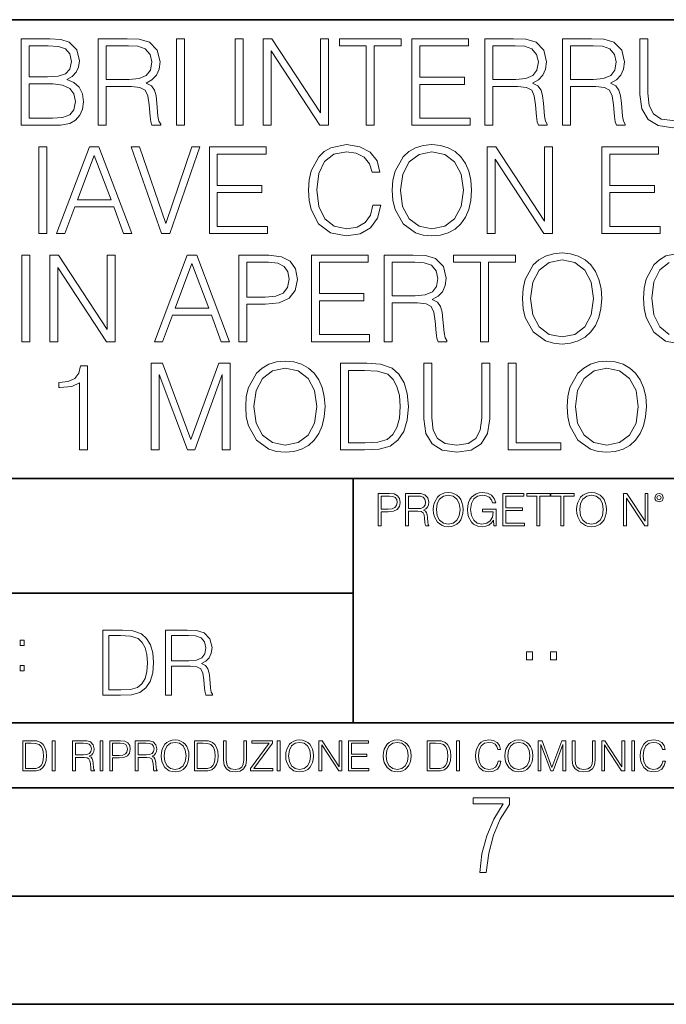
# Model space of a CAD drawing. Extents: x 0 to 420, y 0 to 297.
# Drawn here: x 315 to 344, y 0 to 46 of the extents above; entities that cross this region are included whole.
import ezdxf

# ---------------------------------------------------------------- set-up
doc = ezdxf.new("R2010")
doc.units = 0

msp = doc.modelspace()

# ---------------------------------------------------------------- linework, layer by layer
at = {"color": 7, "lineweight": 35}
for p, q in [((234.999802, 45.500252), (410, 45.500252)), ((254.999802, 24.300249), (410, 24.300249)), ((329.999786, 13.00025), (329.999786, 24.300249)), ((234.999802, 19.00025), (329.999786, 19.00025)), ((234.999802, 13.00025), (410, 13.00025)), ((25.000401, 9.99976), (410, 9.99976)), ((234.999802, 10.00025), (410, 10.00025)), ((267.5, 4.99976), (415, 4.99976)), ((0, 0), (420, 0)), ((0, 0), (420, 0))]:
    msp.add_line(p, q, dxfattribs=at)
at = {"color": 7, "lineweight": 18}
for points in [[(314.658264, 40.620956), (315.76535, 40.620956), (316.483002, 40.632084), (316.916931, 40.709969), (317.178406, 40.860176), (317.378693, 41.088272), (317.501099, 41.366436), (317.545593, 41.700233), (317.48996, 42.072971), (317.334198, 42.378952), (317.089417, 42.601486), (316.766724, 42.735004), (317.01709, 42.874084), (317.206238, 43.074364), (317.317505, 43.313583), (317.362, 43.597313), (317.23407, 44.103573), (316.877991, 44.459621), (316.488586, 44.587578), (315.9823, 44.620956), (314.658264, 44.620956)], [(318.21875, 40.620956), (318.585938, 40.620956), (318.585938, 42.412334), (319.754211, 42.412334), (320.149231, 42.37339), (320.388428, 42.239872), (320.510834, 41.978397), (320.572021, 41.56115), (320.616516, 41.032639), (320.649902, 40.782291), (320.705536, 40.620956), (321.111664, 40.620956), (321.111664, 40.67659), (321.028198, 40.804546), (320.983704, 41.043766), (320.933624, 41.6446), (320.894684, 41.983959), (320.822388, 42.245434), (320.677734, 42.440151), (320.432953, 42.573669), (320.705536, 42.718315), (320.911377, 42.929718), (321.033783, 43.213448), (321.078278, 43.558369), (320.950317, 44.092445), (320.588715, 44.459621), (320.121399, 44.598701), (319.553955, 44.620956), (318.21875, 44.620956)], [(321.846008, 40.620956), (322.213196, 40.620956), (322.213196, 44.620956), (321.846008, 44.620956)], [(324.555328, 40.620956), (324.922516, 40.620956), (324.922516, 44.620956), (324.555328, 44.620956)], [(325.846008, 40.620956), (326.213196, 40.620956), (326.213196, 44.053501), (328.460754, 40.620956), (328.866882, 40.620956), (328.866882, 44.620956), (328.499695, 44.620956), (328.499695, 41.188412), (326.252136, 44.620956), (325.846008, 44.620956)], [(330.613739, 40.620956), (330.980927, 40.620956), (330.980927, 44.292725), (332.227112, 44.292725), (332.227112, 44.620956), (329.367584, 44.620956), (329.367584, 44.292725), (330.613739, 44.292725)], [(332.722229, 40.620956), (335.409302, 40.620956), (335.409302, 40.949188), (333.089417, 40.949188), (333.089417, 42.512474), (335.147827, 42.512474), (335.147827, 42.840706), (333.089417, 42.840706), (333.089417, 44.292725), (335.342529, 44.292725), (335.342529, 44.620956), (332.722229, 44.620956)], [(336.088013, 40.620956), (336.4552, 40.620956), (336.4552, 42.412334), (337.623474, 42.412334), (338.018494, 42.37339), (338.25769, 42.239872), (338.380096, 41.978397), (338.441284, 41.56115), (338.485809, 41.032639), (338.519165, 40.782291), (338.574799, 40.620956), (338.980927, 40.620956), (338.980927, 40.67659), (338.897491, 40.804546), (338.852966, 41.043766), (338.802917, 41.6446), (338.763977, 41.983959), (338.69165, 42.245434), (338.546997, 42.440151), (338.302216, 42.573669), (338.574799, 42.718315), (338.78064, 42.929718), (338.903046, 43.213448), (338.94754, 43.558369), (338.81958, 44.092445), (338.457977, 44.459621), (337.990662, 44.598701), (337.423218, 44.620956), (336.088013, 44.620956)], [(339.687469, 40.620956), (340.054657, 40.620956), (340.054657, 42.412334), (341.222931, 42.412334), (341.61792, 42.37339), (341.857147, 42.239872), (341.979553, 41.978397), (342.040741, 41.56115), (342.085236, 41.032639), (342.118622, 40.782291), (342.174255, 40.620956), (342.580383, 40.620956), (342.580383, 40.67659), (342.496918, 40.804546), (342.452423, 41.043766), (342.402344, 41.6446), (342.363403, 41.983959), (342.291077, 42.245434), (342.146423, 42.440151), (341.901642, 42.573669), (342.174255, 42.718315), (342.380096, 42.929718), (342.502502, 43.213448), (342.546997, 43.558369), (342.419037, 44.092445), (342.057434, 44.459621), (341.590118, 44.598701), (341.022644, 44.620956), (339.687469, 44.620956)], [(343.259094, 44.620956), (343.259094, 42.05072), (343.353668, 41.377563), (343.63739, 40.893559), (344.110291, 40.609829), (344.777863, 40.509689), (345.439911, 40.609829), (345.912781, 40.893559), (346.202087, 41.377563), (346.302216, 42.05072), (346.302216, 44.620956), (345.935028, 44.620956), (345.935028, 42.100788), (345.868286, 41.538898), (345.662445, 41.143906), (345.306396, 40.910248), (344.777863, 40.837925), (344.243805, 40.910248), (343.887756, 41.143906), (343.687469, 41.538898), (343.626282, 42.100788), (343.626282, 44.620956)], [(315.915558, 44.292725), (316.382874, 44.259342), (316.716675, 44.148079), (316.916931, 43.925545), (316.983704, 43.575058), (316.911377, 43.213448), (316.711121, 42.996479), (316.36618, 42.885212), (315.882172, 42.857395), (315.025421, 42.857395), (315.025421, 44.292725)], [(318.585938, 42.740566), (318.585938, 44.292725), (319.626282, 44.292725), (320.060211, 44.27047), (320.399567, 44.153641), (320.616516, 43.897728), (320.699982, 43.547241), (320.633209, 43.174503), (320.444061, 42.924156), (320.115845, 42.77951), (319.648529, 42.740566)], [(336.4552, 42.740566), (336.4552, 44.292725), (337.495544, 44.292725), (337.929474, 44.27047), (338.268829, 44.153641), (338.485809, 43.897728), (338.569244, 43.547241), (338.502502, 43.174503), (338.313324, 42.924156), (337.985107, 42.77951), (337.517792, 42.740566)], [(340.054657, 42.740566), (340.054657, 44.292725), (341.094971, 44.292725), (341.528931, 44.27047), (341.868286, 44.153641), (342.085236, 43.897728), (342.168701, 43.547241), (342.101929, 43.174503), (341.912781, 42.924156), (341.584534, 42.77951), (341.117218, 42.740566)], [(315.025421, 40.949188), (315.025421, 42.529163), (316.132538, 42.529163), (316.577576, 42.47353), (316.905823, 42.323322), (317.100525, 42.06741), (317.167297, 41.716923), (317.100525, 41.338619), (316.905823, 41.104961), (316.577576, 40.982571), (316.104706, 40.949188)], [(315.481628, 35.620956), (315.848816, 35.620956), (315.848816, 39.620956), (315.481628, 39.620956)], [(316.299438, 35.620956), (316.683289, 35.620956), (317.139496, 36.844879), (318.941986, 36.844879), (319.392609, 35.620956), (319.776489, 35.620956), (318.25769, 39.620956), (317.818207, 39.620956)], [(321.139496, 35.620956), (321.534485, 35.620956), (322.919739, 39.620956), (322.546997, 39.620956), (321.339752, 36.088272), (320.132538, 39.620956), (319.748657, 39.620956)], [(323.359222, 35.620956), (326.046295, 35.620956), (326.046295, 35.949188), (323.72641, 35.949188), (323.72641, 37.512474), (325.784821, 37.512474), (325.784821, 37.840706), (323.72641, 37.840706), (323.72641, 39.292725), (325.979553, 39.292725), (325.979553, 39.620956), (323.359222, 39.620956)], [(330.919739, 36.928329), (330.808472, 36.466576), (330.558136, 36.121651), (330.185394, 35.910248), (329.70694, 35.837925), (329.128357, 35.954754), (328.694427, 36.299675), (328.41626, 36.86713), (328.321686, 37.634865), (328.41626, 38.391472), (328.688873, 38.942238), (329.117249, 39.281597), (329.695801, 39.398426), (330.152008, 39.331665), (330.513611, 39.142513), (330.763977, 38.842098), (330.880798, 38.452667), (331.242401, 38.452667), (331.108887, 38.975616), (330.791779, 39.376171), (330.313354, 39.632084), (329.695801, 39.726658), (328.972595, 39.582012), (328.67218, 39.409554), (328.41626, 39.17033), (328.065765, 38.513863), (327.971191, 38.096619), (327.94339, 37.629303), (327.971191, 37.15086), (328.065765, 36.733612), (328.410706, 36.066017), (328.961456, 35.648773), (329.684692, 35.509689), (330.324463, 35.609829), (330.814026, 35.882431), (331.136719, 36.327492), (331.281342, 36.928329)], [(331.81543, 37.618176), (331.843231, 37.145294), (331.94339, 36.733612), (332.310547, 36.071583), (332.88913, 35.654335), (333.245178, 35.548634), (333.645752, 35.509689), (334.040741, 35.548634), (334.39679, 35.654335), (334.713898, 35.826797), (334.980927, 36.071583), (335.192322, 36.371998), (335.348114, 36.733612), (335.442688, 37.145294), (335.481628, 37.618176), (335.448242, 38.085491), (335.348114, 38.497173), (335.192322, 38.858788), (334.980927, 39.164768), (334.713898, 39.403988), (334.39679, 39.57645), (334.040741, 39.687717), (333.645752, 39.726658), (333.245178, 39.687717), (332.88913, 39.57645), (332.577606, 39.403988), (332.310547, 39.164768), (331.94339, 38.497173), (331.843231, 38.079926)], [(336.19928, 35.620956), (336.566467, 35.620956), (336.566467, 39.053501), (338.814026, 35.620956), (339.220154, 35.620956), (339.220154, 39.620956), (338.852966, 39.620956), (338.852966, 36.188412), (336.605408, 39.620956), (336.19928, 39.620956)], [(341.506653, 35.620956), (344.193726, 35.620956), (344.193726, 35.949188), (341.87384, 35.949188), (341.87384, 37.512474), (343.932251, 37.512474), (343.932251, 37.840706), (341.87384, 37.840706), (341.87384, 39.292725), (344.126953, 39.292725), (344.126953, 39.620956), (341.506653, 39.620956)], [(317.261871, 37.173111), (318.035187, 39.231525), (318.814026, 37.173111)], [(332.193726, 37.618176), (332.299438, 38.363655), (332.594299, 38.925545), (333.05603, 39.276031), (333.645752, 39.398426), (334.241028, 39.276031), (334.697205, 38.925545), (334.99762, 38.369217), (335.103333, 37.618176), (334.99762, 36.861568), (334.697205, 36.305241), (334.241028, 35.954754), (333.645752, 35.837925), (333.050476, 35.954754), (332.594299, 36.305241), (332.293854, 36.861568)], [(314.69165, 30.620956), (315.058838, 30.620956), (315.058838, 34.620956), (314.69165, 34.620956)], [(315.98233, 30.620956), (316.349518, 30.620956), (316.349518, 34.053501), (318.597076, 30.620956), (319.003204, 30.620956), (319.003204, 34.620956), (318.636017, 34.620956), (318.636017, 31.188412), (316.388458, 34.620956), (315.98233, 34.620956)], [(320.816833, 30.620956), (321.200684, 30.620956), (321.656891, 31.844879), (323.459381, 31.844879), (323.910004, 30.620956), (324.293884, 30.620956), (322.775085, 34.620956), (322.335602, 34.620956)], [(324.716675, 30.620956), (325.083862, 30.620956), (325.083862, 32.356701), (325.935059, 32.356701), (326.585938, 32.423458), (327.053253, 32.634865), (327.331421, 32.990913), (327.425995, 33.497173), (327.34256, 33.986744), (327.092194, 34.337231), (326.686096, 34.548634), (326.113068, 34.620956), (324.716675, 34.620956)], [(328.076904, 30.620956), (330.763977, 30.620956), (330.763977, 30.94919), (328.444092, 30.94919), (328.444092, 32.512474), (330.502502, 32.512474), (330.502502, 32.840706), (328.444092, 32.840706), (328.444092, 34.292725), (330.697205, 34.292725), (330.697205, 34.620956), (328.076904, 34.620956)], [(331.442688, 30.620956), (331.809875, 30.620956), (331.809875, 32.412334), (332.978149, 32.412334), (333.373138, 32.37339), (333.612366, 32.239872), (333.734772, 31.978397), (333.795959, 31.561152), (333.840454, 31.032639), (333.87384, 30.782291), (333.929474, 30.620956), (334.335602, 30.620956), (334.335602, 30.67659), (334.252136, 30.804544), (334.207642, 31.043766), (334.157562, 31.6446), (334.118622, 31.983961), (334.046295, 32.245434), (333.901672, 32.440151), (333.656891, 32.573669), (333.929474, 32.718315), (334.135315, 32.929718), (334.257721, 33.213448), (334.302216, 33.558369), (334.174255, 34.092445), (333.812653, 34.459621), (333.345337, 34.598701), (332.777893, 34.620956), (331.442688, 34.620956)], [(335.893311, 30.620956), (336.260498, 30.620956), (336.260498, 34.292725), (337.506653, 34.292725), (337.506653, 34.620956), (334.647156, 34.620956), (334.647156, 34.292725), (335.893311, 34.292725)], [(337.829346, 32.618176), (337.857147, 32.145294), (337.957306, 31.733612), (338.324463, 31.071583), (338.903046, 30.654337), (339.259094, 30.548634), (339.659668, 30.509691), (340.054657, 30.548634), (340.410706, 30.654337), (340.727814, 30.826797), (340.994843, 31.071583), (341.206238, 31.372), (341.36203, 31.733612), (341.456604, 32.145294), (341.495544, 32.618176), (341.462158, 33.085491), (341.36203, 33.497173), (341.206238, 33.858788), (340.994843, 34.164768), (340.727814, 34.403988), (340.410706, 34.57645), (340.054657, 34.687717), (339.659668, 34.726658), (339.259094, 34.687717), (338.903046, 34.57645), (338.591522, 34.403988), (338.324463, 34.164768), (337.957306, 33.497173), (337.857147, 33.079926)], [(321.779266, 32.173111), (322.552551, 34.231525), (323.331421, 32.173111)], [(325.083862, 32.684933), (325.083862, 34.292725), (326.096375, 34.292725), (326.519196, 34.242653), (326.814026, 34.098007), (326.986511, 33.853222), (327.047699, 33.502735), (326.975372, 33.11887), (326.775085, 32.868523), (326.430176, 32.723877), (325.940613, 32.684933)], [(331.809875, 32.740566), (331.809875, 34.292725), (332.850189, 34.292725), (333.284149, 34.27047), (333.623505, 34.153641), (333.840454, 33.897728), (333.92392, 33.547241), (333.857147, 33.174503), (333.667999, 32.924156), (333.339783, 32.77951), (332.872467, 32.740566)], [(338.207642, 32.618176), (338.313354, 33.363655), (338.608215, 33.925545), (339.069946, 34.276031), (339.659668, 34.398426), (340.254944, 34.276031), (340.711121, 33.925545), (341.011536, 33.369217), (341.117249, 32.618176), (341.011536, 31.861568), (340.711121, 31.305241), (340.254944, 30.954754), (339.659668, 30.837925), (339.064392, 30.954754), (338.608215, 31.305241), (338.30777, 31.861568)], [(320.67215, 25.620956), (321.039337, 25.620956), (321.039337, 29.109135), (322.341156, 25.620956), (322.680511, 25.620956), (323.954498, 29.109135), (323.954498, 25.620956), (324.321655, 25.620956), (324.321655, 29.620956), (323.804291, 29.620956), (322.508026, 26.0994), (321.189545, 29.620956), (320.67215, 29.620956)], [(325.039337, 27.618176), (325.067139, 27.145296), (325.167297, 26.733612), (325.534454, 26.071583), (326.113037, 25.654337), (326.469086, 25.548634), (326.869659, 25.509691), (327.264648, 25.548634), (327.620697, 25.654337), (327.937805, 25.826797), (328.204834, 26.071583), (328.41626, 26.372), (328.572021, 26.733612), (328.666595, 27.145296), (328.705536, 27.618176), (328.67215, 28.085491), (328.572021, 28.497173), (328.41626, 28.858788), (328.204834, 29.164768), (327.937805, 29.403988), (327.620697, 29.57645), (327.264648, 29.687716), (326.869659, 29.726658), (326.469086, 29.687716), (326.113037, 29.57645), (325.801514, 29.403988), (325.534454, 29.164768), (325.167297, 28.497173), (325.067139, 28.079927)], [(330.363403, 29.620956), (329.423187, 29.620956), (329.423187, 25.620956), (330.524719, 25.620956), (331.203461, 25.648773), (331.720825, 25.793419), (332.076874, 26.071583), (332.343933, 26.472139), (332.505249, 26.989525), (332.560883, 27.629301), (332.505249, 28.224573), (332.360626, 28.719704), (332.121399, 29.114698), (331.804291, 29.403988), (331.275787, 29.587578), (330.635986, 29.620956)], [(333.27298, 29.620956), (333.27298, 27.05072), (333.367554, 26.377563), (333.651306, 25.893557), (334.124176, 25.609829), (334.791779, 25.509691), (335.453796, 25.609829), (335.926666, 25.893557), (336.215973, 26.377563), (336.316101, 27.05072), (336.316101, 29.620956), (335.948944, 29.620956), (335.948944, 27.10079), (335.882172, 26.538898), (335.676331, 26.143906), (335.320282, 25.910248), (334.791779, 25.837925), (334.25769, 25.910248), (333.901642, 26.143906), (333.701355, 26.538898), (333.640167, 27.10079), (333.640167, 29.620956)], [(337.178406, 25.620956), (339.59845, 25.620956), (339.59845, 25.94919), (337.545593, 25.94919), (337.545593, 29.620956), (337.178406, 29.620956)], [(339.898865, 27.618176), (339.926666, 27.145296), (340.026825, 26.733612), (340.393982, 26.071583), (340.972565, 25.654337), (341.328613, 25.548634), (341.729187, 25.509691), (342.124176, 25.548634), (342.480225, 25.654337), (342.797333, 25.826797), (343.064362, 26.071583), (343.275757, 26.372), (343.431549, 26.733612), (343.526123, 27.145296), (343.565063, 27.618176), (343.531677, 28.085491), (343.431549, 28.497173), (343.275757, 28.858788), (343.064362, 29.164768), (342.797333, 29.403988), (342.480225, 29.57645), (342.124176, 29.687716), (341.729187, 29.726658), (341.328613, 29.687716), (340.972565, 29.57645), (340.661041, 29.403988), (340.393982, 29.164768), (340.026825, 28.497173), (339.926666, 28.079927)], [(317.362, 25.620956), (317.729187, 25.620956), (317.729187, 29.509691), (317.406525, 29.509691), (317.323059, 29.159204), (317.139465, 28.919983), (316.833496, 28.780901), (316.421814, 28.741959), (316.399567, 28.741959), (316.399567, 28.502737), (316.4552, 28.502737), (317.000397, 28.552807), (317.362, 28.719704)], [(325.417633, 27.618176), (325.523346, 28.363655), (325.818207, 28.925547), (326.279938, 29.276033), (326.869659, 29.398426), (327.464935, 29.276033), (327.921112, 28.925547), (328.221527, 28.369217), (328.32724, 27.618176), (328.221527, 26.861568), (327.921112, 26.305241), (327.464935, 25.954754), (326.869659, 25.837925), (326.274384, 25.954754), (325.818207, 26.305241), (325.517761, 26.861568)], [(329.790375, 25.94919), (329.790375, 29.292723), (330.524719, 29.292723), (331.136688, 29.264906), (331.604004, 29.114698), (331.85437, 28.875477), (332.032379, 28.547243), (332.143646, 28.129997), (332.182587, 27.618176), (332.143646, 27.084099), (332.032379, 26.655727), (331.843231, 26.327494), (331.576202, 26.0994), (331.142242, 25.971443), (330.56366, 25.94919)], [(340.277161, 27.618176), (340.382874, 28.363655), (340.677734, 28.925547), (341.139465, 29.276033), (341.729187, 29.398426), (342.324463, 29.276033), (342.78064, 28.925547), (343.081055, 28.369217), (343.186768, 27.618176), (343.081055, 26.861568), (342.78064, 26.305241), (342.324463, 25.954754), (341.729187, 25.837925), (341.133911, 25.954754), (340.677734, 26.305241), (340.377289, 26.861568)], [(331.166687, 22.109638), (331.304382, 22.109638), (331.304382, 22.760542), (331.623566, 22.760542), (331.867645, 22.785578), (332.042908, 22.864853), (332.147217, 22.998373), (332.182678, 23.188219), (332.151398, 23.371807), (332.057495, 23.503241), (331.905212, 23.582518), (331.690338, 23.609638), (331.166687, 23.609638)], [(331.304382, 22.883631), (331.304382, 23.486551), (331.684082, 23.486551), (331.842621, 23.467775), (331.953186, 23.413532), (332.017853, 23.321739), (332.040802, 23.190306), (332.013702, 23.046356), (331.938599, 22.952475), (331.809235, 22.898233), (331.625641, 22.883631)], [(332.426758, 22.109638), (332.564453, 22.109638), (332.564453, 22.781404), (333.002563, 22.781404), (333.150696, 22.766802), (333.240387, 22.716732), (333.286285, 22.618679), (333.309235, 22.462212), (333.325928, 22.264019), (333.33844, 22.170139), (333.359314, 22.109638), (333.511597, 22.109638), (333.511597, 22.130501), (333.480316, 22.178484), (333.463623, 22.268192), (333.444855, 22.493505), (333.430237, 22.620766), (333.403137, 22.718817), (333.348877, 22.791836), (333.25708, 22.841906), (333.359314, 22.896147), (333.436493, 22.975424), (333.482391, 23.081821), (333.499084, 23.211168), (333.451111, 23.411446), (333.315491, 23.549137), (333.140259, 23.601294), (332.92746, 23.609638), (332.426758, 23.609638)], [(332.564453, 22.904491), (332.564453, 23.486551), (332.95459, 23.486551), (333.11731, 23.478205), (333.244568, 23.434395), (333.325928, 23.338428), (333.357239, 23.206995), (333.332184, 23.067219), (333.261261, 22.973337), (333.138184, 22.919096), (332.962921, 22.904491)], [(333.711884, 22.858595), (333.722321, 22.681265), (333.759857, 22.526884), (333.897552, 22.278624), (334.114532, 22.122156), (334.248047, 22.082518), (334.398254, 22.067913), (334.546387, 22.082518), (334.679901, 22.122156), (334.798798, 22.186829), (334.898956, 22.278624), (334.978241, 22.391279), (335.036652, 22.526884), (335.072113, 22.681265), (335.0867, 22.858595), (335.074188, 23.033838), (335.036652, 23.188219), (334.978241, 23.323824), (334.898956, 23.438568), (334.798798, 23.528275), (334.679901, 23.592949), (334.546387, 23.634672), (334.398254, 23.649277), (334.248047, 23.634672), (334.114532, 23.592949), (333.997711, 23.528275), (333.897552, 23.438568), (333.759857, 23.188219), (333.722321, 23.031752)], [(333.85376, 22.858595), (333.893402, 23.138149), (334.003967, 23.34886), (334.177124, 23.480291), (334.398254, 23.52619), (334.62149, 23.480291), (334.792542, 23.34886), (334.905212, 23.140236), (334.944855, 22.858595), (334.905212, 22.574867), (334.792542, 22.366245), (334.62149, 22.234812), (334.398254, 22.191002), (334.175018, 22.234812), (334.003967, 22.366245), (333.891296, 22.574867)], [(336.503265, 22.109638), (336.613831, 22.109638), (336.613831, 22.879457), (335.987976, 22.879457), (335.987976, 22.756371), (336.482391, 22.756371), (336.482391, 22.750111), (336.44693, 22.512281), (336.342621, 22.337038), (336.177826, 22.228554), (335.958771, 22.191002), (335.741791, 22.236898), (335.576965, 22.370417), (335.470581, 22.583212), (335.43512, 22.864853), (335.470581, 23.148581), (335.576965, 23.355118), (335.745972, 23.482378), (335.975433, 23.52619), (336.150696, 23.501154), (336.294647, 23.430222), (336.396851, 23.319653), (336.453186, 23.173616), (336.595062, 23.173616), (336.52829, 23.371807), (336.398956, 23.522017), (336.211182, 23.615896), (335.973358, 23.649277), (335.825226, 23.634672), (335.691711, 23.595034), (335.478912, 23.440653), (335.399658, 23.327997), (335.341248, 23.194479), (335.30368, 23.038012), (335.293243, 22.862768), (335.30368, 22.685438), (335.339142, 22.528971), (335.472656, 22.278624), (335.568634, 22.186829), (335.685455, 22.122156), (335.816895, 22.082518), (335.965027, 22.067913), (336.134003, 22.090862), (336.282135, 22.149277), (336.401031, 22.245243), (336.488647, 22.37459)], [(336.918427, 22.109638), (337.926086, 22.109638), (337.926086, 22.232725), (337.056122, 22.232725), (337.056122, 22.818956), (337.828033, 22.818956), (337.828033, 22.942045), (337.056122, 22.942045), (337.056122, 23.486551), (337.901031, 23.486551), (337.901031, 23.609638), (336.918427, 23.609638)], [(338.499786, 22.109638), (338.637482, 22.109638), (338.637482, 23.486551), (339.104797, 23.486551), (339.104797, 23.609638), (338.032471, 23.609638), (338.032471, 23.486551), (338.499786, 23.486551)], [(339.60965, 22.109638), (339.747345, 22.109638), (339.747345, 23.486551), (340.214661, 23.486551), (340.214661, 23.609638), (339.142334, 23.609638), (339.142334, 23.486551), (339.60965, 23.486551)], [(340.335663, 22.858595), (340.3461, 22.681265), (340.383667, 22.526884), (340.521332, 22.278624), (340.738312, 22.122156), (340.871826, 22.082518), (341.022034, 22.067913), (341.170166, 22.082518), (341.30368, 22.122156), (341.422607, 22.186829), (341.522736, 22.278624), (341.60202, 22.391279), (341.660431, 22.526884), (341.695892, 22.681265), (341.71051, 22.858595), (341.697968, 23.033838), (341.660431, 23.188219), (341.60202, 23.323824), (341.522736, 23.438568), (341.422607, 23.528275), (341.30368, 23.592949), (341.170166, 23.634672), (341.022034, 23.649277), (340.871826, 23.634672), (340.738312, 23.592949), (340.62149, 23.528275), (340.521332, 23.438568), (340.383667, 23.188219), (340.3461, 23.031752)], [(340.477539, 22.858595), (340.517181, 23.138149), (340.627747, 23.34886), (340.800903, 23.480291), (341.022034, 23.52619), (341.24527, 23.480291), (341.416321, 23.34886), (341.528992, 23.140236), (341.568634, 22.858595), (341.528992, 22.574867), (341.416321, 22.366245), (341.24527, 22.234812), (341.022034, 22.191002), (340.798798, 22.234812), (340.627747, 22.366245), (340.515076, 22.574867)], [(342.50119, 22.109638), (342.638855, 22.109638), (342.638855, 23.396843), (343.481689, 22.109638), (343.634003, 22.109638), (343.634003, 23.609638), (343.496307, 23.609638), (343.496307, 22.322433), (342.653473, 23.609638), (342.50119, 23.609638)], [(343.949036, 23.411446), (343.963623, 23.334255), (344.005341, 23.271669), (344.145142, 23.21534), (344.284912, 23.271669), (344.32663, 23.334255), (344.343323, 23.411446), (344.32663, 23.486551), (344.284912, 23.551224), (344.220215, 23.592949), (344.145142, 23.609638), (344.067932, 23.592949), (344.005341, 23.551224)], [(344.044983, 23.413532), (344.074188, 23.484465), (344.145142, 23.515759), (344.213959, 23.484465), (344.24527, 23.413532), (344.216064, 23.3426), (344.145142, 23.313393), (344.072113, 23.340515)], [(319.134583, 17.285646), (318.429443, 17.285646), (318.429443, 14.285647), (319.255585, 14.285647), (319.764618, 14.30651), (320.152679, 14.414993), (320.419708, 14.623617), (320.619995, 14.924034), (320.740997, 15.312073), (320.782715, 15.791906), (320.740997, 16.238359), (320.632507, 16.609709), (320.453094, 16.905952), (320.21524, 17.122921), (319.818878, 17.260612), (319.33905, 17.285646)], [(318.704834, 14.531822), (318.704834, 17.039473), (319.255585, 17.039473), (319.714569, 17.01861), (320.065033, 16.905952), (320.252808, 16.726538), (320.386322, 16.480362), (320.469788, 16.167427), (320.498993, 15.783561), (320.469788, 15.383005), (320.386322, 15.061726), (320.244446, 14.81555), (320.044189, 14.644479), (319.718719, 14.548512), (319.28479, 14.531822)], [(321.337646, 14.285647), (321.613037, 14.285647), (321.613037, 15.62918), (322.489258, 15.62918), (322.785492, 15.599973), (322.964905, 15.499834), (323.056702, 15.303728), (323.1026, 14.990793), (323.135986, 14.59441), (323.161011, 14.406649), (323.202728, 14.285647), (323.507324, 14.285647), (323.507324, 14.327372), (323.444733, 14.423339), (323.411346, 14.602755), (323.37381, 15.05338), (323.344604, 15.3079), (323.290344, 15.504006), (323.181885, 15.650043), (322.998291, 15.750181), (323.202728, 15.858665), (323.357117, 16.01722), (323.448914, 16.230015), (323.4823, 16.488707), (323.386322, 16.889263), (323.115112, 17.164646), (322.764618, 17.268957), (322.33905, 17.285646), (321.337646, 17.285646)], [(321.613037, 15.875355), (321.613037, 17.039473), (322.39328, 17.039473), (322.718719, 17.022781), (322.973236, 16.93516), (323.135986, 16.743227), (323.198547, 16.480362), (323.148499, 16.200808), (323.006622, 16.013046), (322.760468, 15.904562), (322.409973, 15.875355)], [(314.620087, 16.581057), (314.80368, 16.581057), (314.80368, 16.828623), (314.620087, 16.828623)], [(338.0159, 15.914369), (338.29129, 15.914369), (338.29129, 16.285717), (338.0159, 16.285717)], [(339.125793, 15.914369), (339.401154, 15.914369), (339.401154, 16.285717), (339.125793, 16.285717)], [(314.620087, 15.412767), (314.80368, 15.412767), (314.80368, 15.660334), (314.620087, 15.660334)], [(315.059692, 12.181828), (314.730621, 12.181828), (314.730621, 10.781829), (315.11615, 10.781829), (315.353699, 10.791565), (315.53479, 10.842191), (315.659424, 10.939548), (315.752869, 11.079742), (315.809326, 11.260827), (315.828827, 11.48475), (315.809326, 11.693094), (315.758728, 11.866391), (315.674988, 12.004639), (315.563995, 12.10589), (315.379028, 12.170146), (315.15509, 12.181828)], [(314.859131, 10.89671), (314.859131, 12.066947), (315.11615, 12.066947), (315.330353, 12.057211), (315.493896, 12.004639), (315.581543, 11.920911), (315.643829, 11.806029), (315.68277, 11.659993), (315.696411, 11.480855), (315.68277, 11.293929), (315.643829, 11.143998), (315.577637, 11.029117), (315.484161, 10.949284), (315.332275, 10.904499), (315.129791, 10.89671)], [(316.097534, 10.781829), (316.226044, 10.781829), (316.226044, 12.181828), (316.097534, 12.181828)], [(317.036041, 10.781829), (317.164551, 10.781829), (317.164551, 11.408811), (317.573456, 11.408811), (317.7117, 11.395181), (317.795441, 11.348449), (317.838257, 11.256933), (317.85968, 11.110897), (317.875275, 10.925918), (317.886963, 10.838296), (317.906433, 10.781829), (318.048553, 10.781829), (318.048553, 10.8013), (318.019348, 10.846085), (318.003784, 10.929812), (317.986267, 11.140104), (317.972626, 11.258881), (317.947327, 11.350396), (317.896667, 11.418547), (317.811005, 11.465278), (317.906433, 11.515904), (317.978455, 11.589895), (318.021301, 11.6892), (318.036865, 11.809923), (317.992096, 11.99685), (317.86554, 12.125361), (317.701965, 12.17404), (317.503357, 12.181828), (317.036041, 12.181828)], [(317.164551, 11.523693), (317.164551, 12.066947), (317.528687, 12.066947), (317.680542, 12.059158), (317.799316, 12.018269), (317.875275, 11.928699), (317.90448, 11.806029), (317.881104, 11.67557), (317.814911, 11.587949), (317.700012, 11.537323), (317.536469, 11.523693)], [(318.305573, 10.781829), (318.434082, 10.781829), (318.434082, 12.181828), (318.305573, 12.181828)], [(318.757324, 10.781829), (318.885834, 10.781829), (318.885834, 11.389339), (319.183746, 11.389339), (319.41156, 11.412705), (319.575134, 11.486697), (319.672485, 11.611315), (319.705566, 11.788505), (319.676392, 11.959854), (319.588745, 12.082524), (319.446594, 12.156516), (319.246063, 12.181828), (318.757324, 12.181828)], [(318.885834, 11.504221), (318.885834, 12.066947), (319.240204, 12.066947), (319.388184, 12.049423), (319.491394, 11.998796), (319.551758, 11.913122), (319.573181, 11.790452), (319.547852, 11.656098), (319.477783, 11.568477), (319.357056, 11.517851), (319.185699, 11.504221)], [(319.933411, 10.781829), (320.06192, 10.781829), (320.06192, 11.408811), (320.470825, 11.408811), (320.60907, 11.395181), (320.69278, 11.348449), (320.735626, 11.256933), (320.75705, 11.110897), (320.772614, 10.925918), (320.784302, 10.838296), (320.803772, 10.781829), (320.945923, 10.781829), (320.945923, 10.8013), (320.916718, 10.846085), (320.901123, 10.929812), (320.883606, 11.140104), (320.869995, 11.258881), (320.844666, 11.350396), (320.794037, 11.418547), (320.708374, 11.465278), (320.803772, 11.515904), (320.875824, 11.589895), (320.91864, 11.6892), (320.934235, 11.809923), (320.889465, 11.99685), (320.762878, 12.125361), (320.599304, 12.17404), (320.400696, 12.181828), (319.933411, 12.181828)], [(320.06192, 11.523693), (320.06192, 12.066947), (320.426025, 12.066947), (320.577911, 12.059158), (320.696686, 12.018269), (320.772614, 11.928699), (320.801819, 11.806029), (320.778442, 11.67557), (320.71225, 11.587949), (320.597382, 11.537323), (320.433807, 11.523693)], [(321.132843, 11.480855), (321.142578, 11.315348), (321.177612, 11.171259), (321.306152, 10.939548), (321.508636, 10.793511), (321.63324, 10.756516), (321.773438, 10.742886), (321.911682, 10.756516), (322.036316, 10.793511), (322.147308, 10.853873), (322.240784, 10.939548), (322.314758, 11.044694), (322.369263, 11.171259), (322.402374, 11.315348), (322.416016, 11.480855), (322.404327, 11.644416), (322.369263, 11.788505), (322.314758, 11.91507), (322.240784, 12.022162), (322.147308, 12.10589), (322.036316, 12.166252), (321.911682, 12.205194), (321.773438, 12.218824), (321.63324, 12.205194), (321.508636, 12.166252), (321.399597, 12.10589), (321.306152, 12.022162), (321.177612, 11.788505), (321.142578, 11.642468)], [(321.265259, 11.480855), (321.302246, 11.741774), (321.405457, 11.938436), (321.567047, 12.061106), (321.773438, 12.103943), (321.981812, 12.061106), (322.141479, 11.938436), (322.246613, 11.74372), (322.2836, 11.480855), (322.246613, 11.216043), (322.141479, 11.021328), (321.981812, 10.898658), (321.773438, 10.857768), (321.565125, 10.898658), (321.405457, 11.021328), (321.300293, 11.216043)], [(322.996277, 12.181828), (322.667175, 12.181828), (322.667175, 10.781829), (323.052734, 10.781829), (323.290283, 10.791565), (323.471375, 10.842191), (323.595978, 10.939548), (323.689453, 11.079742), (323.745911, 11.260827), (323.765381, 11.48475), (323.745911, 11.693094), (323.695282, 11.866391), (323.611572, 12.004639), (323.50058, 12.10589), (323.315582, 12.170146), (323.091675, 12.181828)], [(322.795715, 10.89671), (322.795715, 12.066947), (323.052734, 12.066947), (323.266907, 12.057211), (323.430481, 12.004639), (323.518097, 11.920911), (323.580414, 11.806029), (323.619354, 11.659993), (323.632996, 11.480855), (323.619354, 11.293929), (323.580414, 11.143998), (323.514221, 11.029117), (323.420746, 10.949284), (323.26886, 10.904499), (323.066345, 10.89671)], [(324.014618, 12.181828), (324.014618, 11.282246), (324.047729, 11.046641), (324.147034, 10.877239), (324.312531, 10.777935), (324.546204, 10.742886), (324.777893, 10.777935), (324.94342, 10.877239), (325.044678, 11.046641), (325.079712, 11.282246), (325.079712, 12.181828), (324.951202, 12.181828), (324.951202, 11.29977), (324.927826, 11.103108), (324.855774, 10.964861), (324.731171, 10.88308), (324.546204, 10.857768), (324.359253, 10.88308), (324.23465, 10.964861), (324.164551, 11.103108), (324.143127, 11.29977), (324.143127, 12.181828)], [(325.25885, 10.781829), (326.298615, 10.781829), (326.298615, 10.89671), (325.410736, 10.89671), (326.285004, 12.070842), (326.285004, 12.181828), (325.325043, 12.181828), (325.325043, 12.066947), (326.125336, 12.066947), (325.25885, 10.900605)], [(326.499176, 10.781829), (326.627686, 10.781829), (326.627686, 12.181828), (326.499176, 12.181828)], [(326.890564, 11.480855), (326.900299, 11.315348), (326.935333, 11.171259), (327.063843, 10.939548), (327.266357, 10.793511), (327.390961, 10.756516), (327.531158, 10.742886), (327.669403, 10.756516), (327.794037, 10.793511), (327.905029, 10.853873), (327.998474, 10.939548), (328.072479, 11.044694), (328.126984, 11.171259), (328.160095, 11.315348), (328.173706, 11.480855), (328.162048, 11.644416), (328.126984, 11.788505), (328.072479, 11.91507), (327.998474, 12.022162), (327.905029, 12.10589), (327.794037, 12.166252), (327.669403, 12.205194), (327.531158, 12.218824), (327.390961, 12.205194), (327.266357, 12.166252), (327.157318, 12.10589), (327.063843, 12.022162), (326.935333, 11.788505), (326.900299, 11.642468)], [(327.022949, 11.480855), (327.059937, 11.741774), (327.163147, 11.938436), (327.324768, 12.061106), (327.531158, 12.103943), (327.739502, 12.061106), (327.89917, 11.938436), (328.004333, 11.74372), (328.041321, 11.480855), (328.004333, 11.216043), (327.89917, 11.021328), (327.739502, 10.898658), (327.531158, 10.857768), (327.322815, 10.898658), (327.163147, 11.021328), (327.058014, 11.216043)], [(328.424896, 10.781829), (328.553406, 10.781829), (328.553406, 11.98322), (329.340057, 10.781829), (329.482208, 10.781829), (329.482208, 12.181828), (329.353699, 12.181828), (329.353699, 10.980438), (328.567047, 12.181828), (328.424896, 12.181828)], [(329.795715, 10.781829), (330.736176, 10.781829), (330.736176, 10.89671), (329.924225, 10.89671), (329.924225, 11.443859), (330.644653, 11.443859), (330.644653, 11.558742), (329.924225, 11.558742), (329.924225, 12.066947), (330.712799, 12.066947), (330.712799, 12.181828), (329.795715, 12.181828)], [(331.400146, 11.480855), (331.409882, 11.315348), (331.444946, 11.171259), (331.573456, 10.939548), (331.77594, 10.793511), (331.900574, 10.756516), (332.040771, 10.742886), (332.179016, 10.756516), (332.303619, 10.793511), (332.414612, 10.853873), (332.508087, 10.939548), (332.582062, 11.044694), (332.636597, 11.171259), (332.669678, 11.315348), (332.683319, 11.480855), (332.671631, 11.644416), (332.636597, 11.788505), (332.582062, 11.91507), (332.508087, 12.022162), (332.414612, 12.10589), (332.303619, 12.166252), (332.179016, 12.205194), (332.040771, 12.218824), (331.900574, 12.205194), (331.77594, 12.166252), (331.666901, 12.10589), (331.573456, 12.022162), (331.444946, 11.788505), (331.409882, 11.642468)], [(331.532562, 11.480855), (331.56955, 11.741774), (331.67276, 11.938436), (331.834351, 12.061106), (332.040771, 12.103943), (332.249115, 12.061106), (332.408783, 11.938436), (332.513916, 11.74372), (332.550903, 11.480855), (332.513916, 11.216043), (332.408783, 11.021328), (332.249115, 10.898658), (332.040771, 10.857768), (331.832428, 10.898658), (331.67276, 11.021328), (331.567596, 11.216043)], [(333.750366, 12.181828), (333.421295, 12.181828), (333.421295, 10.781829), (333.806824, 10.781829), (334.044373, 10.791565), (334.225464, 10.842191), (334.350098, 10.939548), (334.443542, 11.079742), (334.5, 11.260827), (334.51947, 11.48475), (334.5, 11.693094), (334.449402, 11.866391), (334.365662, 12.004639), (334.254669, 12.10589), (334.069702, 12.170146), (333.845764, 12.181828)], [(333.549805, 10.89671), (333.549805, 12.066947), (333.806824, 12.066947), (334.020996, 12.057211), (334.18457, 12.004639), (334.272186, 11.920911), (334.334503, 11.806029), (334.373444, 11.659993), (334.387085, 11.480855), (334.373444, 11.293929), (334.334503, 11.143998), (334.268311, 11.029117), (334.174835, 10.949284), (334.022949, 10.904499), (333.820465, 10.89671)], [(334.788177, 10.781829), (334.916687, 10.781829), (334.916687, 12.181828), (334.788177, 12.181828)], [(336.708069, 11.239408), (336.669128, 11.077795), (336.581512, 10.957072), (336.45105, 10.88308), (336.2836, 10.857768), (336.081085, 10.898658), (335.929199, 11.019381), (335.831848, 11.21799), (335.798767, 11.486697), (335.831848, 11.751509), (335.927277, 11.944277), (336.077209, 12.063053), (336.279694, 12.103943), (336.439362, 12.080577), (336.565918, 12.014374), (336.653564, 11.909228), (336.694458, 11.772927), (336.821014, 11.772927), (336.774292, 11.955959), (336.6633, 12.096154), (336.49585, 12.185723), (336.279694, 12.218824), (336.026581, 12.168199), (335.921417, 12.107838), (335.831848, 12.02411), (335.709167, 11.794346), (335.676086, 11.64831), (335.666351, 11.48475), (335.676086, 11.317295), (335.709167, 11.171259), (335.829895, 10.937601), (336.022675, 10.791565), (336.275818, 10.742886), (336.499725, 10.777935), (336.671082, 10.873344), (336.783997, 11.029117), (336.834656, 11.239408)], [(337.021576, 11.480855), (337.031311, 11.315348), (337.066345, 11.171259), (337.194855, 10.939548), (337.397369, 10.793511), (337.521973, 10.756516), (337.66217, 10.742886), (337.800415, 10.756516), (337.925049, 10.793511), (338.036041, 10.853873), (338.129486, 10.939548), (338.203491, 11.044694), (338.257996, 11.171259), (338.291107, 11.315348), (338.304749, 11.480855), (338.29306, 11.644416), (338.257996, 11.788505), (338.203491, 11.91507), (338.129486, 12.022162), (338.036041, 12.10589), (337.925049, 12.166252), (337.800415, 12.205194), (337.66217, 12.218824), (337.521973, 12.205194), (337.397369, 12.166252), (337.28833, 12.10589), (337.194855, 12.022162), (337.066345, 11.788505), (337.031311, 11.642468)], [(337.153961, 11.480855), (337.190979, 11.741774), (337.294159, 11.938436), (337.45578, 12.061106), (337.66217, 12.103943), (337.870514, 12.061106), (338.030182, 11.938436), (338.135345, 11.74372), (338.172333, 11.480855), (338.135345, 11.216043), (338.030182, 11.021328), (337.870514, 10.898658), (337.66217, 10.857768), (337.453827, 10.898658), (337.294159, 11.021328), (337.189026, 11.216043)], [(338.553955, 10.781829), (338.682495, 10.781829), (338.682495, 12.002691), (339.138123, 10.781829), (339.256897, 10.781829), (339.702789, 12.002691), (339.702789, 10.781829), (339.831299, 10.781829), (339.831299, 12.181828), (339.650208, 12.181828), (339.196533, 10.949284), (338.735046, 12.181828), (338.553955, 12.181828)], [(340.133118, 12.181828), (340.133118, 11.282246), (340.166199, 11.046641), (340.265503, 10.877239), (340.43103, 10.777935), (340.664673, 10.742886), (340.896393, 10.777935), (341.06189, 10.877239), (341.163147, 11.046641), (341.198212, 11.282246), (341.198212, 12.181828), (341.069702, 12.181828), (341.069702, 11.29977), (341.046326, 11.103108), (340.974274, 10.964861), (340.84967, 10.88308), (340.664673, 10.857768), (340.477753, 10.88308), (340.353149, 10.964861), (340.283051, 11.103108), (340.261627, 11.29977), (340.261627, 12.181828)], [(341.5, 10.781829), (341.62854, 10.781829), (341.62854, 11.98322), (342.415161, 10.781829), (342.557312, 10.781829), (342.557312, 12.181828), (342.428802, 12.181828), (342.428802, 10.980438), (341.642151, 12.181828), (341.5, 12.181828)], [(342.880554, 10.781829), (343.009064, 10.781829), (343.009064, 12.181828), (342.880554, 12.181828)], [(344.31366, 11.239408), (344.274689, 11.077795), (344.187073, 10.957072), (344.05661, 10.88308), (343.88916, 10.857768), (343.686646, 10.898658), (343.53479, 11.019381), (343.437439, 11.21799), (343.404327, 11.486697), (343.437439, 11.751509), (343.532837, 11.944277), (343.68277, 12.063053), (343.885254, 12.103943), (344.044922, 12.080577), (344.171509, 12.014374), (344.259125, 11.909228), (344.300018, 11.772927), (344.426575, 11.772927), (344.379852, 11.955959), (344.26886, 12.096154), (344.10141, 12.185723), (343.885254, 12.218824), (343.632141, 12.168199), (343.526978, 12.107838), (343.437439, 12.02411), (343.314758, 11.794346), (343.281647, 11.64831), (343.271912, 11.48475), (343.281647, 11.317295), (343.314758, 11.171259), (343.435486, 10.937601), (343.628235, 10.791565), (343.881378, 10.742886), (344.105286, 10.777935), (344.276642, 10.873344), (344.389587, 11.029117), (344.440216, 11.239408)], [(335.857758, 6.096565), (336.158447, 6.096565), (336.271179, 6.984485), (336.487305, 7.81133), (336.806763, 8.563008), (337.229584, 9.239518), (337.229584, 9.544888), (335.552399, 9.544888), (335.552399, 9.263008), (336.942993, 9.263008), (336.506073, 8.548914), (336.181915, 7.778444), (335.961121, 6.956297)]]:
    msp.add_lwpolyline(points, close=True, dxfattribs=at)
for points in [[(345.18399, 34.726658), (344.460754, 34.582012), (344.160339, 34.409554), (343.904449, 34.17033), (343.553955, 33.513863), (343.459381, 33.096619), (343.43158, 32.629303), (343.459381, 32.15086), (343.553955, 31.733612), (343.898865, 31.066019), (344.449646, 30.648773), (345.172882, 30.509691)], [(344.616547, 30.954754), (344.182617, 31.299677), (343.904449, 31.867132), (343.809875, 32.634865), (343.904449, 33.391472), (344.177032, 33.942238), (344.605408, 34.281597)]]:
    msp.add_lwpolyline(points, dxfattribs=at)

doc.saveas('drawing.dxf')
